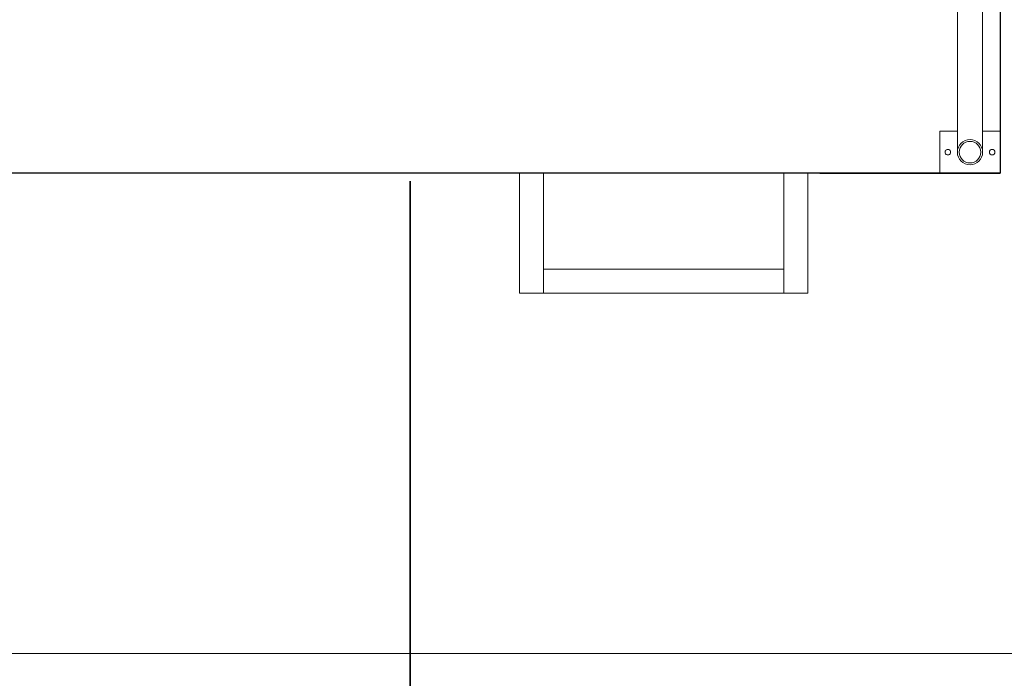
# Model space of a CAD drawing. Units: millimetres. Extents: x 501276 to 514916, y 4114352 to 4124152.
# Drawn here: x 508283 to 508467, y 4121278 to 4121402 of the extents above; entities that cross this region are included whole.
import ezdxf

# ---------------------------------------------------------------- set-up
doc = ezdxf.new("R2010")
doc.units = ezdxf.units.MM
doc.header["$LTSCALE"] = 10
for name, color, linetype, lineweight in [('br', 13, 'Continuous', 5), ('E.KANAL', 1, 'Continuous', 35), ('g.merdiven', 6, 'Continuous', 9), ('KL', 1, 'Continuous', 30), ('tretuar', 2, 'Continuous', 15)]:
    doc.layers.add(name, color=color, linetype=linetype, lineweight=lineweight)

msp = doc.modelspace()

# ---------------------------------------------------------------- linework, layer by layer
at = {"layer": 'br', "color": 9, "true_color": 0xc7c8ca}
for p, q in [((508458.474, 4121547.066), (508458.474, 4121376.68)), ((508463.205, 4121547.066), (508463.205, 4121376.68)), ((508455.207, 4121372.738), (508455.207, 4121380.622)), ((508455.207, 4121380.622), (508458.474, 4121380.622)), ((508455.207, 4121380.622), (508458.474, 4121380.622)), ((508463.205, 4121380.622), (508466.471, 4121380.622)), ((508463.205, 4121380.622), (508466.471, 4121380.622)), ((508466.471, 4121372.738), (508466.471, 4121380.622))]:
    msp.add_line(p, q, dxfattribs=at)
at = {"layer": 'br', "color": 9, "true_color": 0xc7c8ca, "extrusion": (0, 0, -1)}
for centre, major_axis, start_param, end_param in [((508460.839, 4121376.68), (1.673, 1.673), 5.497787143341389, 11.78097245052098), ((508460.839, 4121376.68), (1.673, -1.673), 2.3561945, 8.6393798), ((508460.839, 4121376.68), (1.673, 1.673), 5.497787143341389, 11.78097245052098), ((508460.839, 4121376.68), (1.673, -1.673), 2.3561945, 8.6393798), ((508460.839, 4121376.68), (1.434, -1.434), 3.9269908, 10.2101761), ((508460.839, 4121376.68), (1.434, -1.434), 3.9269908, 10.2101761), ((508460.839, 4121376.68), (1.434, -1.434), 2.3561945, 8.6393798), ((508460.839, 4121376.68), (1.434, -1.434), 2.3561945, 8.6393798), ((508456.692, 4121376.68), (0.366, 0.366), 5.497787143489275, 11.78097245066886), ((508456.692, 4121376.68), (0.366, 0.366), 5.497787143489275, 11.78097245066886), ((508464.986, 4121376.68), (0.366, 0.366), 5.4977871, 11.7809724), ((508464.986, 4121376.68), (0.366, 0.366), 5.4977871, 11.7809724)]:
    msp.add_ellipse(centre, major_axis=major_axis, ratio=1, start_param=start_param, end_param=end_param, dxfattribs=at)
at = {"layer": 'E.KANAL'}
msp.add_line((508355.897, 4121371.256), (508355.897, 4121202.761), dxfattribs=at)
at = {"layer": 'g.merdiven', "color": 9, "true_color": 0xc7c8ca}
for p, q in [((508376.358, 4121372.738), (508376.358, 4121350.209)), ((508380.864, 4121372.738), (508380.864, 4121350.209)), ((508425.92, 4121372.738), (508425.92, 4121350.209)), ((508430.426, 4121372.738), (508430.426, 4121350.209)), ((508380.864, 4121354.715), (508425.92, 4121354.715)), ((508376.358, 4121350.209), (508430.426, 4121350.209))]:
    msp.add_line(p, q, dxfattribs=at)
at = {"layer": 'KL', "color": 9, "ltscale": 10, "true_color": 0xc7c8ca}
msp.add_line((508432.679, 4121372.738), (508466.471, 4121372.738), dxfattribs=at)
at = {"layer": 'KL', "color": 9, "ltscale": 10, "true_color": 0xc7c8ca, "elevation": 0}
msp.add_lwpolyline([(507689.245, 4121924.68), (508466.471, 4121924.68), (508466.471, 4121372.738), (507689.245, 4121372.738), (507689.245, 4121445.954), (507542.812, 4121445.954), (507542.812, 4121851.463), (507689.245, 4121851.463)], dxfattribs=at)
at = {"layer": 'tretuar', "color": 9, "ltscale": 10, "true_color": 0xc7c8ca, "elevation": 0}
msp.add_lwpolyline([(507599.132, 4122107.738), (508560.772, 4122107.738), (508556.584, 4121282.624), (507689.245, 4121282.624), (507599.132, 4121282.624), (507599.132, 4121355.841), (507452.698, 4121355.841), (507452.698, 4121941.577), (507599.132, 4121941.577), (507599.132, 4122107.738)], dxfattribs=at)

doc.saveas('drawing.dxf')
